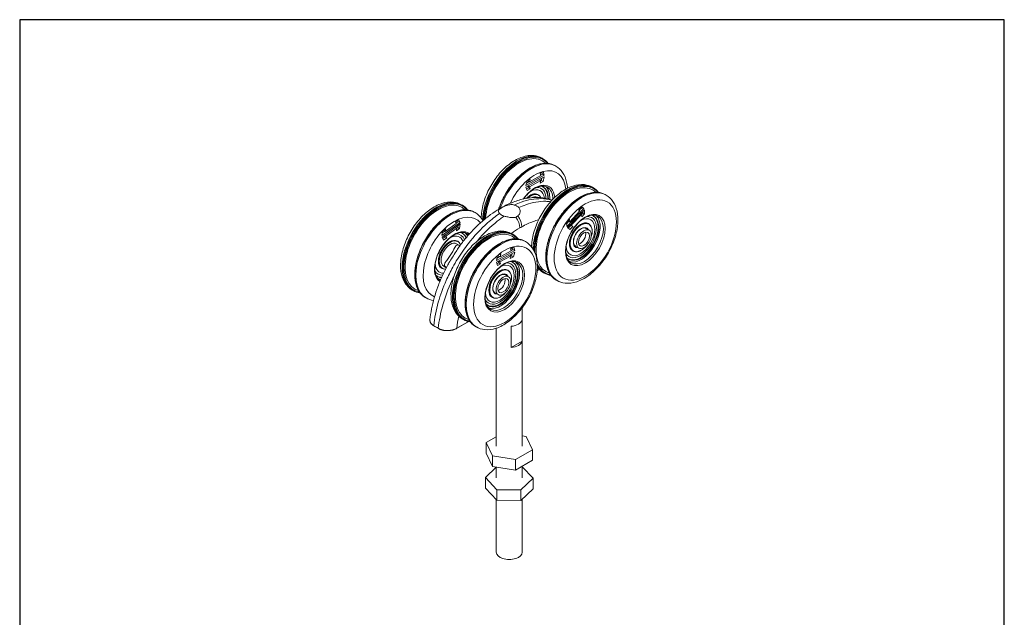
# Model space of a CAD drawing. Units: millimetres. Extents: x 20 to 400, y 20 to 574.
# Drawn here: x 20 to 400, y 344 to 574 of the extents above; entities that cross this region are included whole.
import ezdxf

# ---------------------------------------------------------------- set-up
doc = ezdxf.new("R2010")
doc.units = ezdxf.units.MM
doc.header["$LTSCALE"] = 2
doc.linetypes.add('CONTINUOUS_ACAD', pattern=[0])
for name, color, linetype, lineweight in [('Sketch Geometry(ISO)', 7, 'Continuous', 50), ('Visible Edges(ISO)', 7, 'Continuous', 18), ('Visible Tangent Edges(ISO)', 7, 'Continuous', 18)]:
    doc.layers.add(name, color=color, linetype=linetype, lineweight=lineweight)

# ---------------------------------------------------------------- blocks, each defined once
blk = doc.blocks.new('Borders PCH WEB A4')
at = {"layer": 'Sketch Geometry(ISO)', "color": 7, "linetype": 'CONTINUOUS_ACAD', "lineweight": 25}
blk.add_line((10, 287), (10, 10), dxfattribs=at)
at = {"layer": 'Sketch Geometry(ISO)', "color": 7, "linetype": 'Continuous', "lineweight": 25}
for p, q in [((200, 287), (10, 287)), ((200, 10), (200, 287))]:
    blk.add_line(p, q, dxfattribs=at)

msp = doc.modelspace()

# ---------------------------------------------------------------- linework, layer by layer
at = {"layer": 'Visible Edges(ISO)'}
for p, q in [((221.96, 520.37), (221.61, 520.57)), ((226.91, 517.52), (226.56, 517.72)), ((222.47, 514.06), (215.4, 510.05)), ((215.4, 509.42), (222.47, 513.43)), ((216.79, 511.47), (221.09, 513.9)), ((220.83, 514.7), (222.04, 515.39)), ((221.09, 513.9), (220.83, 514.7)), ((221.04, 514.06), (221.77, 514.47)), ((221.77, 514.47), (221.56, 515.11)), ((222.47, 514.06), (221.77, 514.47)), ((222.47, 513.43), (222.02, 511.6)), ((222.04, 515.39), (222.47, 514.06)), ((215.4, 510.05), (215.85, 511.88)), ((215.83, 508.09), (215.4, 509.42)), ((215.63, 510.99), (216.64, 511.56)), ((215.85, 511.88), (217.06, 512.56)), ((216.09, 511.87), (216.12, 512.03)), ((216.79, 511.47), (216.09, 511.87)), ((216.33, 509.18), (216.12, 509.83)), ((216.78, 509.57), (216.23, 509.89)), ((221.08, 512.01), (216.78, 509.57)), ((216.78, 509.57), (217.04, 508.78)), ((217.06, 512.56), (216.79, 511.47)), ((221.08, 512.01), (220.53, 512.33)), ((220.81, 510.91), (221.08, 512.01)), ((222.02, 511.6), (220.81, 510.91)), ((221.04, 511.85), (221.31, 512.01)), ((221.31, 512.01), (221.53, 512.89)), ((222.02, 511.6), (221.31, 512.01)), ((241.41, 509.17), (241.05, 509.38)), ((215.61, 508.77), (216.33, 509.18)), ((217.04, 508.78), (215.83, 508.09)), ((217.04, 508.78), (216.33, 509.18)), ((219.89, 505.41), (219.75, 505.49)), ((220.2, 506.44), (220.02, 506.55)), ((246.36, 506.32), (246, 506.53)), ((190.85, 502.45), (190.5, 502.66)), ((235.69, 500.71), (236.8, 501.89)), ((237.02, 501.57), (236.72, 501.8)), ((236.8, 501.89), (237.73, 501.16)), ((195.8, 499.6), (195.45, 499.81)), ((237.73, 501.16), (231.18, 494.3)), ((231.39, 493.83), (237.93, 500.69)), ((232.26, 496.1), (236.24, 500.28)), ((236.86, 498.89), (232.88, 494.71)), ((236.24, 500.28), (235.69, 500.71)), ((235.98, 500.48), (237.02, 501.57)), ((236.86, 498.89), (236.44, 499.13)), ((236.78, 498.93), (237.33, 499.51)), ((236.92, 497.93), (236.86, 498.89)), ((238.04, 499.11), (236.92, 497.93)), ((237.73, 501.16), (237.02, 501.57)), ((237.33, 499.51), (237.3, 500.03)), ((238.04, 499.11), (237.33, 499.51)), ((237.93, 500.69), (238.04, 499.11)), ((189.95, 495.79), (182.94, 490.71)), ((183.01, 490.12), (190.02, 495.21)), ((184.25, 492.29), (188.51, 495.38)), ((188.14, 496.06), (189.34, 496.93)), ((188.51, 495.38), (188.14, 496.06)), ((188.4, 495.58), (189.25, 496.2)), ((189.25, 496.2), (188.99, 496.68)), ((189.05, 493.84), (189.16, 494.58)), ((189.95, 495.79), (189.25, 496.2)), ((189.34, 496.93), (189.95, 495.79)), ((190.02, 495.21), (189.76, 493.43)), ((231.08, 495.88), (232.2, 497.06)), ((231.18, 494.3), (231.08, 495.88)), ((231.11, 495.37), (231.97, 496.27)), ((232.26, 496.1), (231.63, 496.47)), ((231.69, 493.6), (232.72, 494.68)), ((232.2, 497.06), (232.26, 496.1)), ((233.43, 494.28), (232.31, 493.1)), ((232.72, 494.68), (232.42, 494.92)), ((232.88, 494.71), (232.46, 494.95)), ((233.43, 494.28), (232.72, 494.68)), ((232.88, 494.71), (233.43, 494.28)), ((239.65, 495.24), (239.46, 495.35)), ((182.94, 490.71), (183.2, 492.48)), ((183.09, 491.74), (184.03, 492.41)), ((183.2, 492.48), (184.4, 493.35)), ((183.27, 489.65), (184.11, 490.26)), ((183.54, 492.7), (183.54, 492.73)), ((184.25, 492.29), (183.54, 492.7)), ((184.11, 490.26), (183.86, 490.74)), ((184.45, 490.54), (183.97, 490.82)), ((184.82, 489.85), (184.11, 490.26)), ((184.4, 493.35), (184.25, 492.29)), ((188.72, 493.63), (184.45, 490.54)), ((184.45, 490.54), (184.82, 489.85)), ((188.72, 493.63), (188.23, 493.91)), ((188.56, 492.56), (188.72, 493.63)), ((189.76, 493.43), (188.56, 492.56)), ((188.71, 493.59), (189.05, 493.84)), ((189.76, 493.43), (189.05, 493.84)), ((210.29, 491.26), (209.94, 491.46)), ((232.31, 493.1), (231.39, 493.83)), ((239.75, 492.81), (238.35, 493.61)), ((183.62, 488.98), (183.01, 490.12)), ((184.82, 489.85), (183.62, 488.98)), ((188.64, 487.57), (189.69, 486.96)), ((189.09, 488.52), (188.9, 488.63)), ((215.24, 488.41), (214.89, 488.61)), ((235.77, 485.89), (234.36, 486.7)), ((203.96, 480.53), (211.03, 484.34)), ((211.05, 484.98), (203.98, 481.17)), ((203.98, 481.17), (204.46, 483)), ((204.22, 482.09), (205.24, 482.63)), ((204.46, 483), (205.67, 483.65)), ((204.67, 482.96), (204.72, 483.14)), ((205.38, 482.55), (204.67, 482.96)), ((209.63, 482.96), (205.33, 480.64)), ((205.38, 482.55), (209.68, 484.87)), ((205.67, 483.65), (205.38, 482.55)), ((209.63, 482.96), (209.06, 483.28)), ((209.34, 481.86), (209.63, 482.96)), ((209.44, 485.68), (210.65, 486.34)), ((209.68, 484.87), (209.44, 485.68)), ((209.58, 482.78), (209.84, 482.91)), ((209.64, 485.01), (210.34, 485.39)), ((209.84, 482.91), (210.08, 483.83)), ((210.54, 482.51), (209.84, 482.91)), ((210.34, 485.39), (210.14, 486.06)), ((211.05, 484.98), (210.34, 485.39)), ((211.03, 484.34), (210.54, 482.51)), ((210.65, 486.34), (211.05, 484.98)), ((233.61, 484.76), (233.42, 484.86)), ((183.65, 478.91), (184.64, 478.33)), ((204.36, 479.17), (203.96, 480.53)), ((204.16, 479.85), (204.86, 480.23)), ((205.57, 479.82), (204.36, 479.17)), ((204.86, 480.23), (204.66, 480.91)), ((205.33, 480.64), (204.77, 480.96)), ((205.57, 479.82), (204.86, 480.23)), ((205.33, 480.64), (205.57, 479.82)), ((210.54, 482.51), (209.34, 481.86)), ((183.05, 478.04), (182.87, 478.14)), ((207.23, 475.7), (208.64, 474.89)), ((208.53, 477.33), (208.35, 477.43)), ((220.55, 477.61), (219.7, 477.13)), ((222.44, 476.24), (222.09, 476.45)), ((227.39, 473.39), (227.04, 473.6)), ((171.89, 469.52), (171.53, 469.73)), ((203.25, 468.78), (204.66, 467.97)), ((176.84, 466.67), (176.48, 466.88)), ((202.5, 466.84), (202.31, 466.95)), ((213.94, 462.9), (213.94, 409.54)), ((192.8, 457.33), (188.63, 454.93)), ((191.33, 458.33), (190.98, 458.53)), ((213.89, 458.19), (213.89, 450.01)), ((181.57, 454.92), (179.81, 455.94)), ((196.28, 455.48), (195.93, 455.68)), ((203.94, 455.03), (203.94, 409.54)), ((209.65, 447.57), (209.65, 455.74)), ((209.65, 447.57), (213.89, 450.01)), ((203.94, 413.18), (200.02, 410.92)), ((200.02, 410.92), (202.41, 405.78)), ((200.02, 410.92), (200.02, 406.83)), ((215.48, 413.3), (213.94, 413.54)), ((217.87, 408.16), (215.48, 413.3)), ((200.02, 406.83), (202.41, 401.69)), ((211.34, 404.4), (217.87, 408.16)), ((217.87, 408.16), (217.87, 404.08)), ((202.41, 405.78), (211.34, 404.4)), ((202.41, 405.78), (202.41, 401.69)), ((211.34, 404.4), (211.34, 400.31)), ((211.34, 400.31), (217.87, 404.08)), ((203.94, 401.43), (199.71, 397.37)), ((202.41, 401.69), (211.34, 400.31)), ((203.94, 401.45), (203.94, 397.28)), ((213.94, 401.82), (213.94, 397.28)), ((218.18, 397.18), (213.94, 401.59)), ((199.71, 397.37), (204.19, 392.72)), ((199.71, 397.37), (199.71, 393.28)), ((213.42, 392.62), (218.18, 397.18)), ((218.18, 397.18), (218.18, 393.1)), ((199.71, 393.28), (204.19, 388.63)), ((204.19, 392.72), (213.42, 392.62)), ((204.19, 392.72), (204.19, 388.63)), ((213.42, 388.54), (218.18, 393.1)), ((213.42, 392.62), (213.42, 388.54)), ((203.94, 388.88), (203.94, 368.66)), ((204.19, 388.63), (213.42, 388.54)), ((213.94, 389.04), (213.94, 368.66))]:
    msp.add_line(p, q, dxfattribs=at)
for centre, major_axis, ratio, start_param, end_param in [((212.66, 503.8), (9.08, 15.76), 0.578093, 6.13732, 8.575184), ((217, 501.3), (3.9, 6.78), 0.578093, 5.60212, 7.025773), ((232.1, 492.61), (-9.08, -15.76), 0.578093, 2.995727, 6.429051), ((216.96, 501.33), (4.35, 7.55), 0.578093, 5.518429, 6.637922), ((217.25, 501.16), (4.79, 8.32), 0.578093, 5.464819, 6.438498), ((217, 501.3), (4.79, 8.32), 0.578093, 5.454615, 6.256717), ((217.14, 501.22), (4.79, 8.32), 0.578093, 5.460421, 6.271635), ((217.25, 501.16), (5.16, 8.97), 0.578093, 5.415531, 6.160558), ((217, 501.3), (3.02, 5.24), 0.578093, 0, 1.140113), ((217.25, 501.16), (2.5, 4.33), 0.578093, 0, 0.739051), ((181.54, 485.89), (-9.08, -15.76), 0.578093, 2.995727, 6.429051), ((236.4, 490.13), (4.35, 7.55), 0.578093, 2.786856, 6.637922), ((236.44, 490.11), (3.9, 6.78), 0.578093, 2.399005, 7.025773), ((236.7, 489.96), (4.79, 8.32), 0.578093, 2.98628, 6.438498), ((236.44, 490.11), (4.79, 8.32), 0.578093, 3.168061, 6.256717), ((236.59, 490.02), (4.79, 8.32), 0.578093, 3.153143, 6.271635), ((236.7, 489.96), (5.16, 8.97), 0.578093, 3.26422, 6.160558), ((236.44, 490.11), (-3.02, -5.24), 0.578093, 3.141593, 6.283185), ((185.89, 483.39), (3.9, 6.78), 0.578093, 5.817695, 7.025773), ((200.99, 474.69), (-9.08, -15.76), 0.578093, 2.995727, 6.429051), ((185.84, 483.41), (4.35, 7.55), 0.578093, 5.829833, 6.637922), ((186.14, 483.24), (4.79, 8.32), 0.578093, 5.905612, 6.438498), ((185.89, 483.39), (4.79, 8.32), 0.578093, 5.854642, 6.256717), ((186.03, 483.3), (4.79, 8.32), 0.578093, 5.883416, 6.271635), ((186.14, 483.24), (5.16, 8.97), 0.578093, 5.910782, 6.160558), ((236.34, 490.16), (-1.5, -2.6), 0.578093, 0.489852, 2.65174), ((185.89, 483.39), (-3.02, -5.24), 0.578093, 3.141593, 6.283185), ((186.14, 483.24), (-2.5, -4.33), 0.578093, 3.141593, 6.283185), ((185.89, 483.39), (-3.9, -6.78), 0.578093, 5.540598, 6.640968), ((205.29, 472.21), (4.35, 7.55), 0.578093, 2.786856, 6.637922), ((205.33, 472.19), (3.9, 6.78), 0.578093, 2.399005, 7.025773), ((205.59, 472.04), (4.79, 8.32), 0.578093, 2.98628, 6.438498), ((205.33, 472.19), (4.79, 8.32), 0.578093, 3.168061, 6.256717), ((205.47, 472.11), (4.79, 8.32), 0.578093, 3.153143, 6.271635), ((205.59, 472.04), (5.16, 8.97), 0.578093, 3.26422, 6.160558), ((185.84, 483.41), (-4.35, -7.55), 0.578093, 5.928448, 6.629078), ((186.14, 483.24), (-4.79, -8.32), 0.578093, 6.127873, 6.551746), ((205.33, 472.19), (-3.02, -5.24), 0.578093, 3.141593, 6.283185), ((185.89, 483.39), (-4.79, -8.32), 0.578093, 0.026468, 0.320894), ((186.03, 483.3), (-4.79, -8.32), 0.578093, 0.01155, 0.291356), ((186.14, 483.24), (-5.16, -8.97), 0.578093, 0.122627, 0.263424), ((205.23, 472.25), (1.5, 2.6), 0.578093, 3.631445, 5.793333), ((208.94, 458.59), (5, 0), 0.575862, 4.854286, 6.141288), ((208.94, 450.42), (5, 0), 0.575862, 4.854286, 6.141288), ((208.94, 368.66), (-5, 0), 0.575862, 0, 3.141593)]:
    msp.add_ellipse(centre, major_axis=major_axis, ratio=ratio, start_param=start_param, end_param=end_param, dxfattribs=at)
for centre, major_axis in [((237.76, 489.35), (1.99, 3.46)), ((237.76, 489.35), (1.5, 2.6)), ((206.65, 471.43), (1.99, 3.46)), ((206.65, 471.43), (1.5, 2.6))]:
    msp.add_ellipse(centre, major_axis=major_axis, ratio=0.578093, dxfattribs=at)
for points, knots in [([(198.11, 497.58), (198.12, 497.97), (198.14, 498.36), (198.32, 500.57), (198.72, 502.46), (199.95, 506.21), (200.78, 508.08), (202.78, 511.6), (203.95, 513.26), (206.53, 516.24), (207.94, 517.55), (210.89, 519.7), (212.44, 520.53), (215.51, 521.54), (217.05, 521.75), (219.61, 521.45), (220.67, 521.12), (221.61, 520.57)], [3.158758, 3.158758, 3.158758, 3.158758, 3.23308, 3.23308, 3.57108, 3.57108, 3.906579, 3.906579, 4.240585, 4.240585, 4.575901, 4.575901, 4.913847, 4.913847, 5.243177, 5.243177, 5.488184, 5.488184, 5.488184, 5.488184]), ([(204.8, 500.84), (204.9, 501.14), (205.01, 501.45), (205.79, 503.6), (206.66, 505.45), (208.73, 508.93), (209.93, 510.57), (212.52, 513.48), (213.92, 514.75), (216.78, 516.79), (218.24, 517.57), (221.08, 518.53), (222.46, 518.72), (224.76, 518.5), (225.71, 518.21), (226.56, 517.72)], [3.566917, 3.566917, 3.566917, 3.566917, 3.619938, 3.619938, 3.941714, 3.941714, 4.263351, 4.263351, 4.585174, 4.585174, 4.90737, 4.90737, 5.228937, 5.228937, 5.488184, 5.488184, 5.488184, 5.488184]), ([(226.91, 517.52), (227.94, 516.93), (228.82, 516.1), (230.25, 514.03), (230.77, 512.77), (231.26, 510.63), (231.37, 509.83), (231.42, 509)], [5.4881837, 5.4881837, 5.4881837, 5.4881837, 5.7556126, 5.7556126, 6.0465633, 6.0465633, 6.2093328, 6.2093328, 6.2093328, 6.2093328]), ([(214.49, 504.88), (214.87, 505.4), (215.27, 505.9), (216.4, 507.14), (217.15, 507.81), (218.68, 508.89), (219.44, 509.29), (220.91, 509.79), (221.6, 509.89), (222.75, 509.8), (223.23, 509.66), (223.66, 509.41)], [4.09326, 4.09326, 4.09326, 4.09326, 4.278634, 4.278634, 4.592137, 4.592137, 4.90421, 4.90421, 5.217708, 5.217708, 5.488184, 5.488184, 5.488184, 5.488184]), ([(217.56, 486.38), (217.56, 486.77), (217.58, 487.16), (217.77, 489.37), (218.16, 491.26), (219.39, 495.02), (220.22, 496.88), (222.22, 500.4), (223.39, 502.06), (225.97, 505.04), (227.38, 506.36), (230.34, 508.5), (231.88, 509.33), (234.96, 510.34), (236.49, 510.55), (239.06, 510.25), (240.11, 509.92), (241.05, 509.38)], [3.554476, 3.554476, 3.554476, 3.554476, 3.628798, 3.628798, 3.966798, 3.966798, 4.302297, 4.302297, 4.636302, 4.636302, 4.971619, 4.971619, 5.309565, 5.309565, 5.638895, 5.638895, 5.883901, 5.883901, 5.883901, 5.883901]), ([(225.44, 504.39), (224.99, 504.55), (224.54, 504.69), (222.63, 505.19), (221.12, 505.39), (218.09, 505.44), (216.57, 505.29), (213.51, 504.69), (211.98, 504.24), (208.94, 503.07), (207.44, 502.35), (205.97, 501.52)], [2.700903, 2.700903, 2.700903, 2.700903, 2.871042, 2.871042, 3.410843, 3.410843, 3.950645, 3.950645, 4.490447, 4.490447, 5.030249, 5.030249, 5.030249, 5.030249]), ([(220.2, 506.44), (220.52, 506.25), (220.8, 505.98), (221.06, 505.54), (221.12, 505.44), (221.17, 505.33)], [0.5033653, 0.5033653, 0.5033653, 0.5033653, 0.8132478, 0.8132478, 0.9012235, 0.9012235, 0.9012235, 0.9012235]), ([(227.04, 473.6), (226.02, 474.18), (225.17, 475.04), (223.86, 477.23), (223.41, 478.57), (222.95, 481.59), (222.96, 483.29), (223.43, 486.84), (223.89, 488.7), (225.23, 492.41), (226.11, 494.25), (228.18, 497.73), (229.38, 499.37), (231.97, 502.28), (233.37, 503.55), (236.23, 505.6), (237.69, 506.37), (240.53, 507.33), (241.91, 507.52), (244.21, 507.31), (245.16, 507.01), (246, 506.53)], [2.742309, 2.742309, 2.742309, 2.742309, 3.054188, 3.054188, 3.371651, 3.371651, 3.693505, 3.693505, 4.015655, 4.015655, 4.337431, 4.337431, 4.659068, 4.659068, 4.980892, 4.980892, 5.303088, 5.303088, 5.624654, 5.624654, 5.883901, 5.883901, 5.883901, 5.883901]), ([(246.36, 506.32), (247.38, 505.73), (248.27, 504.9), (249.7, 502.83), (250.22, 501.57), (250.88, 498.65), (250.97, 496.97), (250.68, 493.39), (250.28, 491.5), (249.05, 487.75), (248.22, 485.89), (246.22, 482.37), (245.06, 480.7), (242.48, 477.73), (241.07, 476.41), (238.11, 474.27), (236.56, 473.44), (233.49, 472.42), (231.95, 472.22), (229.39, 472.51), (228.33, 472.85), (227.39, 473.39)], [5.883901, 5.883901, 5.883901, 5.883901, 6.15133, 6.15133, 6.442281, 6.442281, 6.77039, 6.77039, 7.10839, 7.10839, 7.44389, 7.44389, 7.777895, 7.777895, 8.113212, 8.113212, 8.451157, 8.451157, 8.780487, 8.780487, 9.025494, 9.025494, 9.025494, 9.025494]), ([(171.53, 469.73), (170.51, 470.32), (169.62, 471.15), (168.19, 473.22), (167.67, 474.48), (167, 477.4), (166.91, 479.08), (167.21, 482.66), (167.61, 484.55), (168.84, 488.3), (169.66, 490.16), (171.66, 493.68), (172.83, 495.34), (175.41, 498.32), (176.82, 499.64), (179.78, 501.78), (181.32, 502.61), (184.4, 503.63), (185.94, 503.83), (188.5, 503.54), (189.56, 503.2), (190.5, 502.66)], [2.482413, 2.482413, 2.482413, 2.482413, 2.749841, 2.749841, 3.040792, 3.040792, 3.368901, 3.368901, 3.706901, 3.706901, 4.042401, 4.042401, 4.376406, 4.376406, 4.711723, 4.711723, 5.049668, 5.049668, 5.378998, 5.378998, 5.624005, 5.624005, 5.624005, 5.624005]), ([(205.61, 501.23), (205.72, 501.3), (205.85, 501.38), (206.12, 501.53), (206.26, 501.61), (206.41, 501.69)], [-0.1181437, -0.1181437, -0.1181437, -0.1181437, -0.0610505, -0.0610505, -0.0039719, -0.0039719, -0.0039719, -0.0039719]), ([(206.41, 501.69), (206.58, 501.78), (206.75, 501.86), (207.27, 502.11), (207.64, 502.26), (208.51, 502.55), (209.02, 502.66), (210, 502.71), (210.46, 502.66), (210.89, 502.52)], [-0.4822586, -0.4822586, -0.4822586, -0.4822586, -0.419826, -0.419826, -0.30077, -0.30077, -0.1445889, -0.1445889, 0, 0, 0, 0]), ([(210.89, 502.52), (211.26, 502.4), (211.61, 502.25), (212.21, 501.9), (212.46, 501.71), (212.65, 501.51)], [-0.2813438, -0.2813438, -0.2813438, -0.2813438, -0.1539462, -0.1539462, -0.0266204, -0.0266204, -0.0266204, -0.0266204]), ([(176.48, 466.88), (175.47, 467.46), (174.61, 468.32), (173.3, 470.51), (172.85, 471.85), (172.4, 474.88), (172.4, 476.57), (172.87, 480.12), (173.33, 481.98), (174.68, 485.69), (175.55, 487.53), (177.62, 491.01), (178.82, 492.65), (181.41, 495.56), (182.81, 496.83), (185.67, 498.88), (187.13, 499.65), (189.97, 500.61), (191.35, 500.8), (193.65, 500.59), (194.6, 500.29), (195.45, 499.81)], [2.482413, 2.482413, 2.482413, 2.482413, 2.794292, 2.794292, 3.111755, 3.111755, 3.433609, 3.433609, 3.755759, 3.755759, 4.077535, 4.077535, 4.399172, 4.399172, 4.720996, 4.720996, 5.043192, 5.043192, 5.364758, 5.364758, 5.624005, 5.624005, 5.624005, 5.624005]), ([(205.16, 501.05), (204.01, 500.38), (202.87, 499.63), (200.62, 498), (199.51, 497.11), (197.35, 495.22), (196.29, 494.22), (194.24, 492.11), (193.25, 491.01), (191.32, 488.7), (190.39, 487.49), (189.5, 486.25)], [0, 0, 0, 0, 0.423478, 0.423478, 0.846955, 0.846955, 1.270433, 1.270433, 1.69391, 1.69391, 2.117388, 2.117388, 2.117388, 2.117388]), ([(195.8, 499.6), (196.83, 499.01), (197.71, 498.18), (198.55, 496.97), (198.69, 496.74), (198.82, 496.51)], [5.6240052, 5.6240052, 5.6240052, 5.6240052, 5.891434, 5.891434, 5.950782, 5.950782, 5.950782, 5.950782]), ([(205.23, 499.27), (205.11, 499.41), (205.01, 499.54), (204.85, 499.81), (204.8, 499.94), (204.73, 500.26), (204.77, 500.44), (204.97, 500.74), (205.1, 500.86), (205.36, 501.07), (205.48, 501.15), (205.61, 501.23)], [-0.4814944, -0.4814944, -0.4814944, -0.4814944, -0.4013088, -0.4013088, -0.3132997, -0.3132997, -0.1701899, -0.1701899, -0.0644725, -0.0644725, 0, 0, 0, 0]), ([(205.97, 501.52), (205.92, 501.49), (205.86, 501.45), (205.76, 501.39), (205.7, 501.36), (205.59, 501.3), (205.54, 501.27), (205.43, 501.21), (205.38, 501.17), (205.27, 501.11), (205.21, 501.08), (205.16, 501.05)], [1.56338875, 1.56338875, 1.56338875, 1.56338875, 1.56635178, 1.56635178, 1.56931481, 1.56931481, 1.57227784, 1.57227784, 1.57524087, 1.57524087, 1.5782039, 1.5782039, 1.5782039, 1.5782039]), ([(207, 498.25), (206.63, 498.35), (206.28, 498.49), (205.68, 498.84), (205.43, 499.04), (205.23, 499.27)], [-0.2813438, -0.2813438, -0.2813438, -0.2813438, -0.1539462, -0.1539462, -0.0266204, -0.0266204, -0.0266204, -0.0266204]), ([(211.48, 497.85), (211.31, 497.79), (211.14, 497.75), (210.62, 497.66), (210.25, 497.66), (209.38, 497.71), (208.87, 497.8), (207.89, 498.01), (207.43, 498.13), (207, 498.25)], [-0.4822586, -0.4822586, -0.4822586, -0.4822586, -0.419826, -0.419826, -0.30077, -0.30077, -0.1445889, -0.1445889, 0, 0, 0, 0]), ([(212.28, 498.31), (212.17, 498.21), (212.04, 498.12), (211.77, 497.97), (211.63, 497.9), (211.48, 497.85)], [-0.1181437, -0.1181437, -0.1181437, -0.1181437, -0.0610505, -0.0610505, -0.0039719, -0.0039719, -0.0039719, -0.0039719]), ([(212.65, 501.51), (212.78, 501.38), (212.88, 501.22), (213.04, 500.87), (213.09, 500.67), (213.16, 500.12), (213.12, 499.76), (212.92, 499.16), (212.79, 498.91), (212.52, 498.55), (212.41, 498.43), (212.28, 498.31)], [-0.4814944, -0.4814944, -0.4814944, -0.4814944, -0.4013088, -0.4013088, -0.3132997, -0.3132997, -0.1701899, -0.1701899, -0.0644725, -0.0644725, 0, 0, 0, 0]), ([(232.77, 480.28), (232.22, 480.6), (231.76, 481.09), (231.1, 482.35), (230.89, 483.1), (230.73, 484.76), (230.76, 485.68), (231.07, 487.6), (231.35, 488.61), (232.12, 490.61), (232.61, 491.61), (233.76, 493.5), (234.43, 494.38), (235.84, 495.94), (236.6, 496.62), (238.12, 497.69), (238.89, 498.09), (240.35, 498.59), (241.04, 498.69), (242.2, 498.6), (242.68, 498.46), (243.1, 498.22)], [2.742309, 2.742309, 2.742309, 2.742309, 3.09721, 3.09721, 3.421592, 3.421592, 3.733788, 3.733788, 4.046281, 4.046281, 4.360117, 4.360117, 4.674351, 4.674351, 4.987855, 4.987855, 5.299927, 5.299927, 5.613426, 5.613426, 5.883901, 5.883901, 5.883901, 5.883901]), ([(239.65, 495.24), (239.97, 495.06), (240.24, 494.78), (240.66, 494.09), (240.81, 493.66), (240.95, 492.7), (240.95, 492.16), (240.81, 491.03), (240.66, 490.44), (240.43, 489.81), (240.42, 489.77), (240.4, 489.73)], [0.899083, 0.899083, 0.899083, 0.899083, 1.208966, 1.208966, 1.525703, 1.525703, 1.848005, 1.848005, 2.170712, 2.170712, 2.192516, 2.192516, 2.192516, 2.192516]), ([(182.21, 473.56), (181.66, 473.88), (181.2, 474.37), (180.54, 475.63), (180.33, 476.38), (180.17, 478.05), (180.2, 478.96), (180.51, 480.88), (180.79, 481.89), (181.56, 483.89), (182.05, 484.89), (183.21, 486.78), (183.87, 487.66), (185.28, 489.22), (186.04, 489.9), (187.56, 490.97), (188.33, 491.38), (189.79, 491.88), (190.49, 491.97), (191.64, 491.89), (192.12, 491.74), (192.54, 491.5)], [2.482413, 2.482413, 2.482413, 2.482413, 2.837313, 2.837313, 3.161695, 3.161695, 3.473892, 3.473892, 3.786384, 3.786384, 4.10022, 4.10022, 4.414455, 4.414455, 4.727958, 4.727958, 5.040031, 5.040031, 5.35353, 5.35353, 5.624005, 5.624005, 5.624005, 5.624005]), ([(190.98, 458.53), (189.95, 459.12), (189.07, 459.95), (187.64, 462.02), (187.11, 463.28), (186.45, 466.2), (186.36, 467.89), (186.65, 471.46), (187.05, 473.35), (188.28, 477.1), (189.11, 478.96), (191.11, 482.48), (192.28, 484.15), (194.86, 487.13), (196.27, 488.44), (199.22, 490.58), (200.77, 491.41), (203.85, 492.43), (205.38, 492.63), (207.95, 492.34), (209, 492), (209.94, 491.46)], [2.322768, 2.322768, 2.322768, 2.322768, 2.590196, 2.590196, 2.881147, 2.881147, 3.209256, 3.209256, 3.547256, 3.547256, 3.882756, 3.882756, 4.216761, 4.216761, 4.552078, 4.552078, 4.890023, 4.890023, 5.219353, 5.219353, 5.46436, 5.46436, 5.46436, 5.46436]), ([(234.49, 486.61), (234.28, 486.74), (234.1, 486.93), (233.86, 487.44), (233.78, 487.73), (233.73, 488.37), (233.75, 488.72), (233.88, 489.46), (233.99, 489.85), (234.29, 490.63), (234.49, 491.01), (234.94, 491.74), (235.2, 492.08), (235.74, 492.68), (236.04, 492.93), (236.62, 493.34), (236.91, 493.5), (237.46, 493.68), (237.72, 493.72), (238.15, 493.69), (238.33, 493.64), (238.48, 493.55)], [4.040676, 4.040676, 4.040676, 4.040676, 4.418993, 4.418993, 4.741959, 4.741959, 5.049522, 5.049522, 5.358151, 5.358151, 5.668809, 5.668809, 5.980011, 5.980011, 6.290046, 6.290046, 6.597832, 6.597832, 6.907346, 6.907346, 7.182268, 7.182268, 7.182268, 7.182268]), ([(189.09, 488.52), (189.41, 488.34), (189.68, 488.06), (190, 487.55), (190.08, 487.36), (190.16, 487.15)], [0.6391868, 0.6391868, 0.6391868, 0.6391868, 0.9490693, 0.9490693, 1.1045689, 1.1045689, 1.1045689, 1.1045689]), ([(190.01, 486.95), (189.98, 486.95), (189.94, 486.94), (189.81, 486.94), (189.72, 486.96), (189.69, 486.96), (189.69, 486.96), (189.69, 486.96)], [1.9651718, 1.9651718, 1.9651718, 1.9651718, 2.0113742, 2.0113742, 2.1363507, 2.1363507, 2.142174, 2.142174, 2.142174, 2.142174]), ([(195.93, 455.68), (194.91, 456.26), (194.06, 457.12), (192.74, 459.32), (192.29, 460.65), (191.84, 463.68), (191.85, 465.37), (192.32, 468.92), (192.78, 470.78), (194.12, 474.49), (195, 476.33), (197.07, 479.82), (198.26, 481.45), (200.86, 484.36), (202.25, 485.64), (205.11, 487.68), (206.58, 488.45), (209.42, 489.41), (210.8, 489.6), (213.09, 489.39), (214.05, 489.1), (214.89, 488.61)], [2.322768, 2.322768, 2.322768, 2.322768, 2.634647, 2.634647, 2.95211, 2.95211, 3.273964, 3.273964, 3.596114, 3.596114, 3.91789, 3.91789, 4.239527, 4.239527, 4.561351, 4.561351, 4.883547, 4.883547, 5.205113, 5.205113, 5.46436, 5.46436, 5.46436, 5.46436]), ([(215.24, 488.41), (216.27, 487.81), (217.15, 486.98), (218.59, 484.91), (219.11, 483.65), (219.77, 480.74), (219.86, 479.05), (219.57, 475.48), (219.17, 473.59), (217.94, 469.84), (217.11, 467.97), (215.11, 464.45), (213.94, 462.79), (211.36, 459.81), (209.95, 458.5), (207, 456.35), (205.45, 455.52), (202.38, 454.51), (200.84, 454.3), (198.28, 454.6), (197.22, 454.93), (196.28, 455.48)], [5.46436, 5.46436, 5.46436, 5.46436, 5.731789, 5.731789, 6.02274, 6.02274, 6.350849, 6.350849, 6.688849, 6.688849, 7.024348, 7.024348, 7.358354, 7.358354, 7.693671, 7.693671, 8.031616, 8.031616, 8.360946, 8.360946, 8.605953, 8.605953, 8.605953, 8.605953]), ([(238.76, 486.87), (238.68, 486.77), (238.59, 486.67), (238.09, 486.11), (237.64, 485.7), (236.73, 485.05), (236.27, 484.81), (235.36, 484.5), (234.92, 484.44), (234.18, 484.51), (233.88, 484.6), (233.61, 484.76)], [2.747243, 2.747243, 2.747243, 2.747243, 2.815011, 2.815011, 3.137306, 3.137306, 3.460067, 3.460067, 3.782019, 3.782019, 4.040676, 4.040676, 4.040676, 4.040676]), ([(185.24, 479.47), (184.5, 478.1), (183.8, 476.71), (182.51, 473.88), (181.93, 472.45), (180.87, 469.58), (180.4, 468.14), (179.59, 465.28), (179.25, 463.85), (178.69, 461), (178.48, 459.58), (178.34, 458.19)], [2.85494, 2.85494, 2.85494, 2.85494, 3.284405, 3.284405, 3.71387, 3.71387, 4.143336, 4.143336, 4.572801, 4.572801, 5.002267, 5.002267, 5.002267, 5.002267]), ([(201.66, 462.36), (201.1, 462.68), (200.64, 463.17), (199.99, 464.43), (199.78, 465.18), (199.61, 466.85), (199.65, 467.76), (199.96, 469.68), (200.24, 470.69), (201, 472.7), (201.5, 473.7), (202.65, 475.58), (203.31, 476.46), (204.73, 478.02), (205.49, 478.7), (207.01, 479.78), (207.78, 480.18), (209.24, 480.68), (209.93, 480.77), (211.09, 480.69), (211.57, 480.54), (211.99, 480.3)], [2.322768, 2.322768, 2.322768, 2.322768, 2.677668, 2.677668, 3.00205, 3.00205, 3.314247, 3.314247, 3.62674, 3.62674, 3.940575, 3.940575, 4.25481, 4.25481, 4.568313, 4.568313, 4.880386, 4.880386, 5.193885, 5.193885, 5.46436, 5.46436, 5.46436, 5.46436]), ([(184.34, 477.75), (184.21, 477.74), (184.08, 477.75), (183.63, 477.79), (183.32, 477.88), (183.05, 478.04)], [3.4223576, 3.4223576, 3.4223576, 3.4223576, 3.5221225, 3.5221225, 3.7807795, 3.7807795, 3.7807795, 3.7807795]), ([(203.38, 468.7), (203.16, 468.82), (202.98, 469.02), (202.74, 469.52), (202.67, 469.81), (202.62, 470.46), (202.64, 470.81), (202.77, 471.55), (202.88, 471.94), (203.18, 472.71), (203.38, 473.1), (203.83, 473.82), (204.08, 474.16), (204.63, 474.76), (204.92, 475.02), (205.51, 475.43), (205.8, 475.58), (206.35, 475.77), (206.61, 475.8), (207.04, 475.77), (207.21, 475.72), (207.37, 475.63)], [3.621135, 3.621135, 3.621135, 3.621135, 3.999452, 3.999452, 4.322418, 4.322418, 4.629981, 4.629981, 4.93861, 4.93861, 5.249268, 5.249268, 5.56047, 5.56047, 5.870505, 5.870505, 6.17829, 6.17829, 6.487805, 6.487805, 6.762727, 6.762727, 6.762727, 6.762727]), ([(208.53, 477.33), (208.86, 477.14), (209.13, 476.87), (209.55, 476.17), (209.69, 475.74), (209.84, 474.78), (209.84, 474.24), (209.69, 473.11), (209.55, 472.52), (209.32, 471.89), (209.3, 471.85), (209.29, 471.81)], [0.479542, 0.479542, 0.479542, 0.479542, 0.789424, 0.789424, 1.106161, 1.106161, 1.428463, 1.428463, 1.751171, 1.751171, 1.772975, 1.772975, 1.772975, 1.772975]), ([(207.65, 468.96), (207.56, 468.85), (207.48, 468.75), (206.98, 468.19), (206.53, 467.79), (205.62, 467.14), (205.15, 466.89), (204.25, 466.58), (203.8, 466.52), (203.07, 466.59), (202.77, 466.68), (202.5, 466.84)], [2.327701, 2.327701, 2.327701, 2.327701, 2.39547, 2.39547, 2.717765, 2.717765, 3.040526, 3.040526, 3.362478, 3.362478, 3.621135, 3.621135, 3.621135, 3.621135]), ([(178.34, 458.19), (178.33, 458.11), (178.33, 458.02), (178.33, 457.85), (178.34, 457.77), (178.37, 457.6), (178.4, 457.52), (178.45, 457.36), (178.49, 457.27), (178.57, 457.11), (178.61, 457.04), (178.71, 456.88), (178.77, 456.81), (178.89, 456.66), (178.96, 456.59), (179.1, 456.44), (179.18, 456.37), (179.34, 456.24), (179.43, 456.18), (179.61, 456.05), (179.71, 455.99), (179.81, 455.94)], [0.3589363, 0.3589363, 0.3589363, 0.3589363, 0.3999472, 0.3999472, 0.4409581, 0.4409581, 0.481969, 0.481969, 0.5229799, 0.5229799, 0.5639908, 0.5639908, 0.6050017, 0.6050017, 0.6460126, 0.6460126, 0.6870235, 0.6870235, 0.7280344, 0.7280344, 0.7690453, 0.7690453, 0.7690453, 0.7690453]), ([(192.8, 457.33), (192.89, 457.39), (192.98, 457.44), (193.11, 457.53), (193.15, 457.57), (193.2, 457.6)], [-0.19021329, -0.19021329, -0.19021329, -0.19021329, -0.15362735, -0.15362735, -0.13538163, -0.13538163, -0.13538163, -0.13538163]), ([(181.57, 454.92), (181.67, 454.86), (181.76, 454.81), (181.96, 454.72), (182.07, 454.67), (182.28, 454.58), (182.39, 454.54), (182.61, 454.46), (182.73, 454.42), (182.96, 454.35), (183.08, 454.32), (183.32, 454.27), (183.44, 454.24), (183.69, 454.2), (183.82, 454.18), (184.07, 454.14), (184.2, 454.13), (184.46, 454.1), (184.59, 454.1), (184.85, 454.08), (184.98, 454.08), (185.24, 454.08), (185.37, 454.09), (185.63, 454.1), (185.76, 454.11), (186.02, 454.13), (186.14, 454.15), (186.4, 454.18), (186.52, 454.21), (186.77, 454.25), (186.89, 454.28), (187.13, 454.34), (187.25, 454.37), (187.48, 454.44), (187.6, 454.47), (187.88, 454.57), (188.04, 454.64), (188.35, 454.78), (188.49, 454.85), (188.63, 454.93)], [0, 0, 0, 0, 0.038401, 0.038401, 0.0768021, 0.0768021, 0.1152031, 0.1152031, 0.1536042, 0.1536042, 0.1920052, 0.1920052, 0.2304063, 0.2304063, 0.2688073, 0.2688073, 0.3072084, 0.3072084, 0.3456094, 0.3456094, 0.3840105, 0.3840105, 0.4224115, 0.4224115, 0.4608126, 0.4608126, 0.4992136, 0.4992136, 0.5376147, 0.5376147, 0.5760157, 0.5760157, 0.6144168, 0.6144168, 0.6528178, 0.6528178, 0.7104194, 0.7104194, 0.768021, 0.768021, 0.768021, 0.768021])]:
    msp.add_open_spline(points, degree=3, knots=knots, dxfattribs=at)
for points in [[(221.96, 520.37), (222.74, 519.92), (223.42, 519.32), (223.99, 518.57)], [(241.41, 509.17), (242.18, 508.73), (242.86, 508.12), (243.43, 507.37)], [(190.85, 502.45), (191.62, 502.01), (192.31, 501.4), (192.87, 500.66)], [(210.29, 491.26), (211.07, 490.81), (211.75, 490.2), (212.32, 489.46)], [(222.09, 476.45), (221.2, 476.96), (220.42, 477.65), (219.78, 478.47)], [(225.02, 475.39), (224.09, 475.51), (223.22, 475.8), (222.44, 476.24)], [(174.46, 468.68), (173.53, 468.79), (172.66, 469.08), (171.89, 469.52)], [(179.72, 465.7), (178.7, 465.84), (177.72, 466.17), (176.84, 466.67)], [(193.9, 457.48), (192.97, 457.59), (192.11, 457.88), (191.33, 458.33)]]:
    msp.add_open_spline(points, degree=3, dxfattribs=at)
at = {"layer": 'Visible Tangent Edges(ISO)'}
for p, q in [((220.33, 477.83), (219.73, 477.48)), ((192.82, 457.38), (188.65, 454.98))]:
    msp.add_line(p, q, dxfattribs=at)
for centre, major_axis, ratio, start_param, end_param in [((212.13, 504.11), (9.48, 16.47), 0.578093, 0, 2.331691), ((212.48, 503.91), (9.48, 16.47), 0.578093, 0, 2.320211), ((212.66, 503.8), (9.36, 16.25), 0.578093, 6.076864, 8.583457), ((217.08, 501.26), (9.48, 16.47), 0.578093, 0, 1.91195), ((217.43, 501.06), (9.48, 16.47), 0.578093, 0, 1.882408), ((218.84, 500.24), (8.48, 14.73), 0.578093, 5.607261, 7.985086), ((218.84, 500.24), (5.41, 9.4), 0.578093, 5.586622, 7.691761), ((231.57, 492.91), (9.48, 16.47), 0.578093, 0, 2.331691), ((231.93, 492.71), (9.48, 16.47), 0.578093, 0, 2.35907), ((232.1, 492.61), (9.36, 16.25), 0.578093, 6.076864, 8.697663), ((236.52, 490.06), (-9.48, -16.47), 0.578093, 3.141593, 6.283185), ((236.88, 489.86), (9.48, 16.47), 0.578093, 0, 3.141593), ((218.49, 500.44), (5.16, 8.97), 0.578093, 5.50994, 6.283185), ((181.01, 486.19), (-9.48, -16.47), 0.578093, 3.141593, 6.283185), ((181.37, 485.99), (9.48, 16.47), 0.578093, 0, 3.141593), ((217.18, 501.2), (3.02, 5.24), 0.578093, 0, 1.098453), ((217.25, 501.16), (2.97, 5.16), 0.578093, 5.910049, 7.343075), ((181.54, 485.89), (-9.36, -16.25), 0.578093, 2.935271, 6.489507), ((185.96, 483.34), (-9.48, -16.47), 0.578093, 3.141593, 6.283185), ((186.32, 483.14), (9.48, 16.47), 0.578093, 0, 3.141593), ((208.44, 497.17), (-2.47, 4.35), 0.582343, 6.12205, 6.283185), ((187.73, 482.32), (-8.48, -14.73), 0.578093, 2.924505, 6.382352), ((207.68, 496.73), (-2.52, 4.32), 0.573812, 6.114614, 6.283185), ((209.45, 495.71), (2.52, -4.32), 0.573812, 0.783641, 1.735854), ((210.21, 496.15), (-2.47, 4.35), 0.582343, 3.93267, 4.884883), ((237.94, 489.25), (5.16, 8.97), 0.578093, 3.141593, 6.283185), ((200.46, 474.99), (-9.48, -16.47), 0.578093, 3.141593, 6.283185), ((200.81, 474.79), (9.48, 16.47), 0.578093, 0, 3.141593), ((213.36, 434.62), (36.18, 62.83), 0.578093, 0.776057, 0.790872), ((236.63, 490), (-3.02, -5.24), 0.578093, 3.141593, 6.283185), ((236.7, 489.96), (-2.97, -5.16), 0.578093, 1.88455, 7.540228), ((236.7, 489.96), (-2.15, -3.73), 0.578093, 2.759555, 6.665223), ((187.73, 482.32), (5.41, 9.4), 0.578093, 6.191651, 9.397971), ((200.99, 474.69), (-9.36, -16.25), 0.578093, 2.935271, 6.489507), ((205.41, 472.14), (-9.48, -16.47), 0.578093, 3.141593, 6.283185), ((205.76, 471.94), (9.48, 16.47), 0.578093, 0, 3.141593), ((187.38, 482.53), (5.16, 8.97), 0.578093, 6.137962, 6.283185), ((236.49, 490.08), (2, 3.47), 0.578093, 6.21246, 6.283185), ((186.07, 483.28), (-3.02, -5.24), 0.578093, 3.141593, 6.283185), ((186.14, 483.24), (-2.97, -5.16), 0.578093, 2.683546, 6.632118), ((187.2, 482.63), (2.5, 4.33), 0.578093, 0.000798, 0.110123), ((190.51, 489.33), (-0.82, -2.36), 0.811028, 6.129289, 6.283185), ((236.49, 490.08), (-2, -3.47), 0.578093, 0, 0.070725), ((206.82, 471.33), (5.16, 8.97), 0.578093, 3.141593, 6.283185), ((232.1, 492.61), (-9.36, -16.25), 0.578093, 5.867977, 6.489507), ((231.93, 492.71), (-9.48, -16.47), 0.578093, 5.937954, 6.283185), ((182.67, 476.84), (2, 1.5), 0.792127, 0.010858, 0.326595), ((187.2, 482.63), (-2.5, -4.33), 0.578093, 6.040843, 6.256782), ((205.59, 472.04), (-2.97, -5.16), 0.578093, 1.88455, 7.540228), ((205.52, 472.08), (-3.02, -5.24), 0.578093, 3.141593, 6.283185), ((205.59, 472.04), (-2.15, -3.73), 0.578093, 2.759555, 6.665223), ((205.37, 472.16), (2, 3.47), 0.578093, 6.21246, 6.283185), ((231.57, 492.91), (-9.48, -16.47), 0.578093, 5.995974, 6.283185), ((187.38, 482.53), (-5.16, -8.97), 0.578093, 0, 0.029083), ((205.37, 472.16), (-2, -3.47), 0.578093, 0, 0.070725), ((192.75, 457.42), (0.0499, -0.0867), 0.578093, 0, 0.787332), ((179.86, 456.02), (-0.0499, -0.0867), 0.578093, 5.375112, 6.283185), ((181.62, 455), (-0.0499, -0.0867), 0.578093, 5.375112, 6.283185), ((188.58, 455.02), (0.0499, -0.0867), 0.578093, 0, 0.787332)]:
    msp.add_ellipse(centre, major_axis=major_axis, ratio=ratio, start_param=start_param, end_param=end_param, dxfattribs=at)
for centre, major_axis in [((238.29, 489.04), (-8.48, -14.73)), ((238.29, 489.04), (-5.41, -9.4)), ((207.18, 471.13), (-8.48, -14.73)), ((207.18, 471.13), (-5.41, -9.4))]:
    msp.add_ellipse(centre, major_axis=major_axis, ratio=0.578093, dxfattribs=at)
for points, knots in [([(210.89, 502.52), (211.78, 502.94), (212.67, 503.31), (216.24, 504.58), (218.83, 505.03), (222.7, 504.95), (224.08, 504.73), (225.37, 504.34)], [-4.731316, -4.731316, -4.731316, -4.731316, -4.401468, -4.401468, -3.395418, -3.395418, -2.794154, -2.794154, -2.794154, -2.794154]), ([(224.9, 503.81), (224.29, 503.9), (223.66, 503.95), (220.59, 504.01), (218, 503.56), (214.43, 502.29), (213.55, 501.92), (212.65, 501.51)], [-1.901723, -1.901723, -1.901723, -1.901723, -1.634831, -1.634831, -0.628781, -0.628781, -0.298933, -0.298933, -0.298933, -0.298933]), ([(179.79, 455.99), (180.07, 458.89), (180.66, 461.94), (182.33, 467.8), (183.36, 470.64), (185.38, 475.18), (186.24, 476.91), (187.75, 479.65), (188.35, 480.68), (190.25, 483.75), (191.63, 485.73), (195.42, 490.59), (197.93, 493.29), (202.1, 496.97), (203.66, 498.19), (205.23, 499.27)], [-5.020376, -5.020376, -5.020376, -5.020376, -4.13738, -4.13738, -3.33254, -3.33254, -2.829515, -2.829515, -2.515124, -2.515124, -1.886343, -1.886343, -0.880294, -0.880294, -0.298933, -0.298933, -0.298933, -0.298933]), ([(207, 498.25), (206.11, 497.64), (205.22, 496.98), (201.65, 494.14), (199.06, 491.61), (196.53, 488.64), (196.41, 488.5), (196.3, 488.36)], [-4.731316, -4.731316, -4.731316, -4.731316, -4.401468, -4.401468, -3.395418, -3.395418, -3.347715, -3.347715, -3.347715, -3.347715]), ([(213.74, 494.11), (215.23, 494.95), (216.72, 495.65), (218.89, 496.42), (219.57, 496.63), (220.25, 496.8)], [0, 0, 0, 0, 0.6287811, 0.6287811, 0.9265416, 0.9265416, 0.9265416, 0.9265416]), ([(189.41, 487.09), (189.14, 487.19), (188.9, 487.18), (188.08, 486.8), (187.72, 485.79), (186.63, 483.56), (185.82, 482.45), (184.66, 481.02), (184.29, 480.53), (183.97, 479.78), (183.92, 479.5), (183.99, 479.08), (184.07, 478.92), (184.18, 478.77)], [-2.142174, -2.142174, -2.142174, -2.142174, -1.923726, -1.923726, -1.279374, -1.279374, -0.713221, -0.713221, -0.359375, -0.359375, -0.138221, -0.138221, 0, 0, 0, 0]), ([(185.24, 479.47), (185.37, 479.7), (185.5, 479.93), (186.47, 481.56), (187.52, 483.18), (188.79, 485.2), (189.15, 485.76), (189.5, 486.25)], [0.6155669, 0.6155669, 0.6155669, 0.6155669, 0.7132209, 0.7132209, 1.2793745, 1.2793745, 1.5172914, 1.5172914, 1.5172914, 1.5172914]), ([(187.61, 475.03), (187.32, 474.47), (187.05, 473.9), (183.94, 467.18), (182.13, 460.8), (181.55, 454.97)], [-1.950392, -1.950392, -1.950392, -1.950392, -1.785738, -1.785738, -0.009873, -0.009873, -0.009873, -0.009873]), ([(179.79, 455.99), (179.43, 456.19), (179.13, 456.43), (178.53, 457.09), (178.33, 457.55), (178.33, 458.07), (178.33, 458.13), (178.34, 458.19)], [-0.7690453, -0.7690453, -0.7690453, -0.7690453, -0.6231155, -0.6231155, -0.3896279, -0.3896279, -0.3589363, -0.3589363, -0.3589363, -0.3589363]), ([(181.55, 454.97), (181.26, 455.14), (180.96, 455.31), (180.37, 455.65), (180.08, 455.82), (179.79, 455.99)], [-0.25, -0.25, -0.25, -0.25, -0.1249362, -0.1249362, 0, 0, 0, 0]), ([(188.65, 454.98), (188.29, 454.77), (187.87, 454.6), (186.69, 454.24), (185.87, 454.13), (184.42, 454.14), (183.78, 454.21), (182.59, 454.49), (182.02, 454.71), (181.55, 454.97)], [-0.768021, -0.768021, -0.768021, -0.768021, -0.6182521, -0.6182521, -0.378622, -0.378622, -0.1932924, -0.1932924, 0, 0, 0, 0])]:
    msp.add_open_spline(points, degree=3, knots=knots, dxfattribs=at)
for points in [[(209.77, 491.56), (210.84, 492.34), (211.91, 493.05), (212.98, 493.68)], [(188.65, 454.98), (188.83, 456.51), (189.09, 458.08), (189.45, 459.67)], [(193.17, 457.61), (193.05, 457.52), (192.94, 457.45), (192.82, 457.38)]]:
    msp.add_open_spline(points, degree=3, dxfattribs=at)

# ---------------------------------------------------------------- block references
at = {"xscale": 2, "yscale": 2, "zscale": 2}
msp.add_blockref('Borders PCH WEB A4', (0, 0), dxfattribs=at)

doc.saveas('drawing.dxf')
